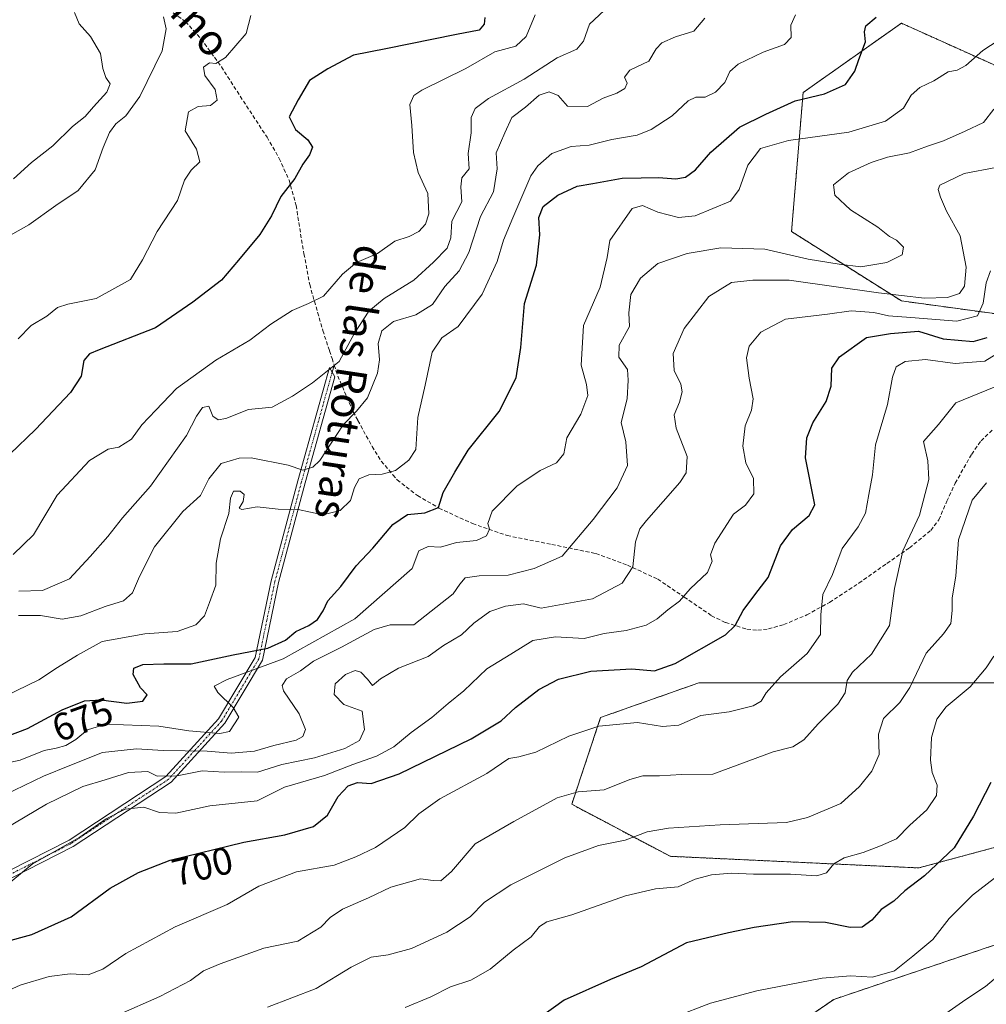
# Model space of a CAD drawing. Units: metres. Extents: x 613964 to 617406, y 4747884 to 4750254.
# Drawn here: x 614763 to 615014, y 4749775 to 4750031 of the extents above; entities that cross this region are included whole.
import ezdxf
from ezdxf.enums import TextEntityAlignment as Align

# ---------------------------------------------------------------- set-up
doc = ezdxf.new("R2010")
doc.units = ezdxf.units.M
doc.header["$MEASUREMENT"] = 0
for name, pattern in [('TRAZO_Y_PUNTO', [1, 0.5, -0.25, 0, -0.25]), ('TRAZOS', [0.75, 0.5, -0.25]), ('TRAZOS2', [0.375, 0.25, -0.125]), ('TRAZOSX2', [1.5, 1, -0.5])]:
    doc.linetypes.add(name, pattern=pattern)
for name, color, linetype, lineweight in [('Arbolado forestal', 92, 'TRAZOS', 0), ('Arbolado forestal CxS', 92, 'Continuous', 0), ('Camino', 19, 'Continuous', 0), ('Camino Cxs', 19, 'Continuous', 0), ('Camino eje', 39, 'TRAZO_Y_PUNTO', 13), ('Curva de nivel maestra', 36, 'Continuous', 30), ('Curva de nivel normal', 36, 'Continuous', 0), ('Rótulo de curva de nivel directora', 19, 'Continuous', 0), ('Senda', 19, 'TRAZOSX2', 0), ('Senda virtual', 19, 'TRAZOS2', 0), ('Texto cartográfico', 19, 'Continuous', 0)]:
    doc.layers.add(name, color=color, linetype=linetype, lineweight=lineweight)
doc.styles.add('Arial', font='txt', dxfattribs={"height": 0.2})

# ---------------------------------------------------------------- blocks, each defined once
blk = doc.blocks.new('*U176')
at = {"layer": 'Curva de nivel normal', "color": 36, "linetype": 'Continuous', "lineweight": 0}
blk.add_polyline3d([(614823.15, 4750032.03, 645), (614822, 4750027.34, 645), (614816.63, 4750021.13, 645), (614814.08, 4750019.6, 645), (614812.46, 4750019.73, 645), (614810.86, 4750018.61, 645), (614811.2, 4750016.47, 645), (614813.91, 4750012.77, 645), (614814.45, 4750010.04, 645), (614812.67, 4750008.63, 645), (614809.5, 4750008.44, 645), (614807, 4750007, 645), (614806.15, 4750002.06, 645), (614809.07, 4749997.3, 645), (614809.94, 4749994.06, 645), (614807.64, 4749991.87, 645), (614805.94, 4749989.32, 645), (614804.15, 4749983.98, 645), (614798.85, 4749975.99, 645), (614795.06, 4749968.58, 645), (614791.95, 4749963.51, 645), (614783.05, 4749958.6, 645), (614775.64, 4749957.12, 645), (614772.98, 4749956.2, 645), (614770.21, 4749953.98, 645), (614766.13, 4749951.56, 645), (614762.76, 4749948.07, 645)], dxfattribs=at)
blk = doc.blocks.new('*U179')
at = {"layer": 'Curva de nivel normal', "color": 36, "linetype": 'Continuous', "lineweight": 0}
blk.add_polyline3d([(614757.32, 4749777.64, 705), (614763.32, 4749780.31, 705), (614770.85, 4749782.6, 705), (614776.28, 4749783.29, 705), (614780.96, 4749783, 705), (614784.74, 4749784.44, 705), (614790.7, 4749788.56, 705), (614803.53, 4749795.46, 705), (614817.01, 4749801.27, 705), (614825.26, 4749806.03, 705), (614835, 4749809.71, 705), (614844.8, 4749811.46, 705), (614850.42, 4749813.62, 705), (614855.51, 4749816.08, 705), (614863.12, 4749821.24, 705), (614866.76, 4749824.81, 705), (614872.21, 4749828.69, 705), (614884.41, 4749835.22, 705), (614890.19, 4749839.18, 705), (614892.78, 4749839.62, 705), (614897.19, 4749840.76, 705), (614905.78, 4749844.99, 705), (614913.53, 4749847.52, 705), (614923.53, 4749848.47, 705), (614930.08, 4749847.5, 705), (614934.27, 4749847.83, 705), (614939.98, 4749850.32, 705), (614947.37, 4749851.23, 705), (614953.57, 4749852.79, 705), (614955.72, 4749854.07, 705), (614956.96, 4749856.24, 705), (614960.73, 4749860.38, 705), (614967.62, 4749866.42, 705), (614971.12, 4749871.3, 705), (614971.19, 4749876.43, 705), (614971.68, 4749881.73, 705), (614974.22, 4749886.96, 705), (614976.73, 4749893.64, 705), (614980.89, 4749899.27, 705), (614982.79, 4749902.8, 705), (614983.6, 4749907.66, 705), (614984.58, 4749912.77, 705), (614985.36, 4749920.58, 705), (614988.52, 4749931.06, 705), (614989.77, 4749938.16, 705), (614990.73, 4749940.79, 705), (614993.1, 4749942.21, 705), (614998.36, 4749942.77, 705), (615006.04, 4749941.73, 705), (615013.76, 4749942.33, 705), (615018.53, 4749945.25, 705)], dxfattribs=at)
blk = doc.blocks.new('*U183')
at = {"layer": 'Curva de nivel normal', "color": 36, "linetype": 'Continuous', "lineweight": 0}
blk.add_polyline3d([(614758.37, 4749805.03, 695), (614766.36, 4749811.76, 695), (614778.8, 4749818.76, 695), (614785.62, 4749823.5, 695), (614790.56, 4749825.98, 695), (614795.41, 4749826.48, 695), (614799.46, 4749825.13, 695), (614803.7, 4749824.97, 695), (614812.54, 4749826.9, 695), (614824.8, 4749828.14, 695), (614831.94, 4749831.73, 695), (614842.33, 4749834.74, 695), (614849.69, 4749837.64, 695), (614855.81, 4749839.74, 695), (614860.29, 4749842.18, 695), (614864.81, 4749845.89, 695), (614870.2, 4749849.77, 695), (614874.43, 4749853.41, 695), (614878.46, 4749856.74, 695), (614884.46, 4749862.46, 695), (614890.64, 4749866.2, 695), (614896.41, 4749869.81, 695), (614902.28, 4749870.7, 695), (614909.72, 4749870.3, 695), (614914.9, 4749871.59, 695), (614920.66, 4749872.37, 695), (614925.83, 4749873.79, 695), (614928.64, 4749875.4, 695), (614931.44, 4749877.75, 695), (614934.5, 4749880.03, 695), (614937.26, 4749883.17, 695), (614941.74, 4749887.48, 695), (614942.98, 4749890.36, 695), (614942.5, 4749891.99, 695), (614943.66, 4749895.04, 695), (614948.53, 4749902.62, 695), (614951.57, 4749904.9, 695), (614953.74, 4749907.9, 695), (614953.65, 4749911.87, 695), (614951.71, 4749915.87, 695), (614950.89, 4749920.2, 695), (614951.53, 4749925.54, 695), (614953.18, 4749929.54, 695), (614953.6, 4749932.54, 695), (614952.52, 4749937.87, 695), (614951.86, 4749943.2, 695), (614952.58, 4749946.2, 695), (614955.59, 4749949.84, 695), (614961.98, 4749953.2, 695), (614972.86, 4749954.53, 695), (614979.06, 4749955.34, 695), (614984.97, 4749954.94, 695), (614988.7, 4749954.09, 695), (614994.52, 4749953.67, 695), (615006.5, 4749952.7, 695), (615011.89, 4749954.04, 695), (615013.28, 4749957.31, 695), (615014.07, 4749962.65, 695), (615015.2, 4749965.78, 695)], dxfattribs=at)
blk = doc.blocks.new('*U191')
at = {"layer": 'Curva de nivel normal', "color": 36, "linetype": 'Continuous', "lineweight": 0}
blk.add_polyline3d([(614762.86, 4749876.24, 665), (614768.53, 4749876.3, 665), (614774.2, 4749875.36, 665), (614779.05, 4749876.16, 665), (614785.31, 4749878.61, 665), (614790.13, 4749880.06, 665), (614792.43, 4749882.2, 665), (614793.98, 4749885.79, 665), (614795.76, 4749889.32, 665), (614798.12, 4749894.06, 665), (614805.53, 4749903.28, 665), (614810.12, 4749907.4, 665), (614812.24, 4749911.76, 665), (614815.47, 4749915.76, 665), (614820.14, 4749917.11, 665), (614823.24, 4749917.16, 665), (614832.84, 4749915.26, 665), (614836.71, 4749913.99, 665), (614839.29, 4749914.79, 665), (614841.07, 4749916.52, 665), (614847.17, 4749925.81, 665), (614850.58, 4749929.28, 665), (614853.44, 4749932.79, 665), (614856.05, 4749939.2, 665), (614856.6, 4749942.68, 665), (614856.23, 4749946.9, 665), (614857.15, 4749950.16, 665), (614860.2, 4749952.58, 665), (614866.02, 4749954.32, 665), (614870.33, 4749957, 665), (614873.58, 4749961.64, 665), (614877.26, 4749965.72, 665), (614879.78, 4749970.46, 665), (614882.76, 4749979.81, 665), (614886.22, 4749986.22, 665), (614887.16, 4749992.18, 665), (614886.9, 4749996.36, 665), (614889.08, 4750001.54, 665), (614890.98, 4750005.54, 665), (614894.51, 4750008.2, 665), (614898.01, 4750011.3, 665), (614900.6, 4750012.25, 665), (614903, 4750011.29, 665), (614905.37, 4750008.49, 665), (614910.58, 4750008.37, 665), (614914.63, 4750010.56, 665), (614918.2, 4750011.83, 665), (614920.3, 4750013.06, 665), (614920.85, 4750014.49, 665), (614920.22, 4750015.98, 665), (614921.58, 4750017.87, 665), (614926.48, 4750020.2, 665), (614928.42, 4750023.35, 665), (614929.88, 4750024.91, 665), (614933.47, 4750026.48, 665), (614938.16, 4750027.97, 665), (614941.02, 4750031.32, 665)], dxfattribs=at)
blk = doc.blocks.new('*U207')
at = {"layer": 'Curva de nivel normal', "color": 36, "linetype": 'Continuous', "lineweight": 0}
blk.add_polyline3d([(614800.47, 4750031.67, 640), (614801.16, 4750028.55, 640), (614800.15, 4750022.82, 640), (614794.33, 4750010.96, 640), (614790.75, 4750006.02, 640), (614788.14, 4750003.88, 640), (614786.47, 4750001.65, 640), (614784.86, 4749997.75, 640), (614782.76, 4749991.97, 640), (614778.32, 4749986.59, 640), (614772.53, 4749982.69, 640), (614765.5, 4749977.64, 640), (614754.99, 4749971.84, 640)], dxfattribs=at)
blk = doc.blocks.new('*U208')
at = {"layer": 'Curva de nivel normal', "color": 36, "linetype": 'Continuous', "lineweight": 0}
blk.add_polyline3d([(614788.53, 4749772.56, 710), (614799.53, 4749777.34, 710), (614807.53, 4749781.49, 710), (614810.86, 4749784.04, 710), (614815.17, 4749785.89, 710), (614826.53, 4749789.94, 710), (614835.36, 4749791.73, 710), (614841.38, 4749795.38, 710), (614843.8, 4749797.86, 710), (614846.94, 4749800.06, 710), (614853.75, 4749802.95, 710), (614859.53, 4749805.72, 710), (614867.2, 4749807.96, 710), (614870.53, 4749807.52, 710), (614872.53, 4749807.37, 710), (614875.25, 4749809.86, 710), (614881.45, 4749817.02, 710), (614891.42, 4749822.76, 710), (614902.71, 4749828.94, 710), (614908.14, 4749830.54, 710), (614914.91, 4749830.99, 710), (614921.59, 4749833.72, 710), (614924.96, 4749834.65, 710), (614929.24, 4749834.66, 710), (614934.98, 4749834.99, 710), (614943.16, 4749835.09, 710), (614958.76, 4749840.91, 710), (614963.86, 4749842.19, 710), (614966.76, 4749843.98, 710), (614970.44, 4749848.14, 710), (614975.62, 4749853.23, 710), (614977.52, 4749856.21, 710), (614977.97, 4749859.38, 710), (614979.4, 4749861.58, 710), (614984.3, 4749866.27, 710), (614988.97, 4749873.68, 710), (614990.28, 4749883.28, 710), (614992.5, 4749893.06, 710), (614996.77, 4749902.3, 710), (614999.23, 4749911.62, 710), (614998.96, 4749916.39, 710), (614997.79, 4749921.46, 710), (615001.72, 4749925.89, 710), (615006.19, 4749931.44, 710), (615016.21, 4749935.57, 710)], dxfattribs=at)
blk = doc.blocks.new('*U213')
at = {"layer": 'Curva de nivel normal', "color": 36, "linetype": 'Continuous', "lineweight": 0}
blk.add_polyline3d([(614759.28, 4749829.74, 685), (614769.36, 4749834.54, 685), (614776.17, 4749837.33, 685), (614784.69, 4749840.68, 685), (614793.52, 4749841.64, 685), (614800.42, 4749841.21, 685), (614811.83, 4749841.03, 685), (614818.05, 4749840.55, 685), (614824.08, 4749841.09, 685), (614829.18, 4749842.52, 685), (614834.92, 4749843.91, 685), (614836.64, 4749844.85, 685), (614837.34, 4749846.66, 685), (614835.74, 4749850.75, 685), (614831.64, 4749856.74, 685), (614831.29, 4749858.11, 685), (614832.47, 4749859.83, 685), (614836.04, 4749861.93, 685), (614839.47, 4749864.39, 685), (614846.71, 4749868.04, 685), (614855.21, 4749872.63, 685), (614859.37, 4749873.83, 685), (614865.46, 4749873.87, 685), (614875.67, 4749881.86, 685), (614877.41, 4749884.44, 685), (614878.81, 4749886.02, 685), (614882.42, 4749886.54, 685), (614890, 4749886.74, 685), (614896.73, 4749888.51, 685), (614903.97, 4749891.68, 685), (614912.02, 4749901.2, 685), (614918.32, 4749909.38, 685), (614921.01, 4749915.24, 685), (614920.51, 4749921.38, 685), (614919.35, 4749926.37, 685), (614920.91, 4749932.52, 685), (614921.18, 4749937.37, 685), (614921.01, 4749940.14, 685), (614918.73, 4749943.3, 685), (614918.77, 4749946.47, 685), (614921.49, 4749951.25, 685), (614921.36, 4749954.88, 685), (614921.86, 4749959.62, 685), (614924.36, 4749963.87, 685), (614928.84, 4749967.64, 685), (614936.46, 4749970.28, 685), (614945.24, 4749971.68, 685), (614956.62, 4749971.36, 685), (614967.88, 4749968.79, 685), (614975.94, 4749967.5, 685), (614981.56, 4749966.79, 685), (614988.28, 4749967.94, 685), (614992.31, 4749969.87, 685), (614992.63, 4749971.89, 685), (614990.78, 4749973.7, 685), (614988.96, 4749974.63, 685), (614985.93, 4749977.04, 685), (614978.83, 4749981.61, 685), (614974.81, 4749985.4, 685), (614974.5, 4749988.06, 685), (614978.33, 4749991.14, 685), (614984.21, 4749993.88, 685), (614988.52, 4749995.24, 685), (614994.18, 4749996.36, 685), (614998.87, 4749998.12, 685), (615003.01, 4749999.47, 685), (615008.67, 4750001.99, 685), (615013.44, 4750004.22, 685), (615016.09, 4750007.68, 685)], dxfattribs=at)
blk = doc.blocks.new('*U223')
at = {"layer": 'Curva de nivel normal', "color": 36, "linetype": 'Continuous', "lineweight": 0}
blk.add_polyline3d([(615021.99, 4749812.5, 730), (615010.52, 4749803.67, 730), (615004.48, 4749797.64, 730), (615000.24, 4749792.2, 730), (614995.07, 4749787.82, 730), (614990.26, 4749784, 730), (614984.58, 4749782.38, 730), (614978.88, 4749782.75, 730), (614971.53, 4749782.14, 730), (614954.53, 4749778.89, 730), (614942.53, 4749775.64, 730), (614933.11, 4749772, 730)], dxfattribs=at)
blk = doc.blocks.new('*U225')
at = {"layer": 'Curva de nivel normal', "color": 36, "linetype": 'Continuous', "lineweight": 0}
blk.add_polyline3d([(614757.89, 4749837.57, 680), (614763.3, 4749838.68, 680), (614769.53, 4749841.2, 680), (614772.62, 4749841.85, 680), (614775.11, 4749842.56, 680), (614777.76, 4749844.12, 680), (614780.73, 4749846.58, 680), (614785.53, 4749848.07, 680), (614799.28, 4749847.56, 680), (614807.1, 4749846.38, 680), (614815.11, 4749845.68, 680), (614817.62, 4749846.16, 680), (614820.02, 4749849.88, 680), (614818.58, 4749852.39, 680), (614814.56, 4749856.29, 680), (614813.65, 4749857.93, 680), (614817.01, 4749859.68, 680), (614831.53, 4749865.02, 680), (614850.2, 4749875.37, 680), (614865.02, 4749888.44, 680), (614866.83, 4749893.05, 680), (614869.18, 4749894.21, 680), (614872.38, 4749894.05, 680), (614876.58, 4749895.21, 680), (614881.8, 4749895.77, 680), (614884.35, 4749896.96, 680), (614885.15, 4749898.65, 680), (614884.67, 4749900.12, 680), (614885.86, 4749903.4, 680), (614892.2, 4749909.87, 680), (614898.27, 4749913.93, 680), (614902.53, 4749915.94, 680), (614904.41, 4749918.2, 680), (614905.18, 4749922.36, 680), (614908.85, 4749928.5, 680), (614910.65, 4749933.36, 680), (614910.32, 4749936.21, 680), (614908.9, 4749941.23, 680), (614909.55, 4749951.54, 680), (614913.87, 4749961.54, 680), (614915.73, 4749969.2, 680), (614916.36, 4749973.64, 680), (614922.2, 4749981.96, 680), (614924.86, 4749982.66, 680), (614928.86, 4749981, 680), (614934.2, 4749979.59, 680), (614938.52, 4749980.04, 680), (614947.73, 4749983.85, 680), (614949.96, 4749986.86, 680), (614952.2, 4749993.2, 680), (614955.47, 4749997.48, 680), (614962.75, 4749999.6, 680), (614978.48, 4750001.71, 680), (614987.98, 4750004.58, 680), (614992.64, 4750007.94, 680), (614994.64, 4750011.3, 680), (614996.86, 4750013.31, 680), (615000.53, 4750015.04, 680), (615004.2, 4750017.44, 680), (615006.53, 4750017.81, 680), (615008.86, 4750019.08, 680), (615013.2, 4750022.96, 680), (615019.43, 4750026.98, 680)], dxfattribs=at)
blk = doc.blocks.new('*U226')
at = {"layer": 'Curva de nivel normal', "color": 36, "linetype": 'Continuous', "lineweight": 0}
blk.add_polyline3d([(615016.1, 4749865.74, 720), (615014.11, 4749862.66, 720), (615009.96, 4749857.74, 720), (615003.69, 4749852.54, 720), (615001.26, 4749849.39, 720), (614999.93, 4749844.63, 720), (614999.62, 4749838.73, 720), (615000.09, 4749835.54, 720), (615001.38, 4749832.2, 720), (615001.2, 4749829.54, 720), (614998.66, 4749825.87, 720), (614994.26, 4749821.87, 720), (614990.78, 4749818.33, 720), (614986.62, 4749816.51, 720), (614982.2, 4749814.77, 720), (614977.2, 4749813.4, 720), (614974.53, 4749811.83, 720), (614972.63, 4749809.5, 720), (614970.17, 4749808.72, 720), (614963.28, 4749809.12, 720), (614953.73, 4749809.09, 720), (614948, 4749809.38, 720), (614942.82, 4749808.98, 720), (614938.53, 4749807.8, 720), (614934.14, 4749805.86, 720), (614928.28, 4749805.31, 720), (614920.42, 4749803.5, 720), (614906.49, 4749798.6, 720), (614900.03, 4749796.78, 720), (614898.08, 4749795.52, 720), (614895.97, 4749792.83, 720), (614891.3, 4749789.36, 720), (614885.32, 4749784.46, 720), (614880.31, 4749781.59, 720), (614875.03, 4749779.86, 720), (614869.9, 4749777.3, 720), (614863.2, 4749774.55, 720)], dxfattribs=at)
blk = doc.blocks.new('*U230')
at = {"layer": 'Curva de nivel normal', "color": 36, "linetype": 'Continuous', "lineweight": 0}
blk.add_polyline3d([(614762.92, 4749882.57, 660), (614769.08, 4749882.8, 660), (614776.06, 4749885.8, 660), (614781.42, 4749891.62, 660), (614786, 4749896.77, 660), (614789.86, 4749901.66, 660), (614797.08, 4749909.84, 660), (614806.49, 4749922.96, 660), (614809.04, 4749927.98, 660), (614810.62, 4749930.24, 660), (614812.27, 4749930.61, 660), (614813.29, 4749927.98, 660), (614814.7, 4749927.05, 660), (614816.68, 4749927.38, 660), (614822.53, 4749929.72, 660), (614828.69, 4749930.39, 660), (614833.96, 4749933.24, 660), (614839.22, 4749936.68, 660), (614846.11, 4749942.24, 660), (614850.12, 4749949.54, 660), (614853.77, 4749955.24, 660), (614857.78, 4749958.6, 660), (614865.53, 4749963.32, 660), (614870.57, 4749968.03, 660), (614874.17, 4749971.6, 660), (614875.12, 4749974.31, 660), (614875.4, 4749978.64, 660), (614877.93, 4749983.64, 660), (614877.7, 4749987.54, 660), (614877.98, 4749989.87, 660), (614879.84, 4749992.2, 660), (614879.62, 4749996.2, 660), (614880.36, 4750001.54, 660), (614880.4, 4750005.54, 660), (614881.38, 4750007.87, 660), (614884.89, 4750010.45, 660), (614894.14, 4750015.53, 660), (614902.7, 4750021.02, 660), (614907.81, 4750023.29, 660), (614909.52, 4750025.4, 660), (614911.12, 4750029.73, 660), (614914.9, 4750033.35, 660)], dxfattribs=at)
blk = doc.blocks.new('*U231')
at = {"layer": 'Curva de nivel normal', "color": 36, "linetype": 'Continuous', "lineweight": 0}
blk.add_polyline3d([(615014.22, 4749910.68, 715), (615010.46, 4749906.23, 715), (615006.95, 4749895.95, 715), (615006.24, 4749886.58, 715), (615005.23, 4749880.76, 715), (615005.28, 4749877.59, 715), (615004.91, 4749874.2, 715), (615003.01, 4749871.54, 715), (614998.5, 4749866.54, 715), (614994.28, 4749857.6, 715), (614991.72, 4749853.68, 715), (614987.42, 4749849.54, 715), (614986.14, 4749845.44, 715), (614986.31, 4749840.2, 715), (614984.37, 4749835.87, 715), (614981.17, 4749831.87, 715), (614976.38, 4749827.44, 715), (614967.75, 4749823.85, 715), (614962.23, 4749822.56, 715), (614945.05, 4749821.91, 715), (614931.6, 4749821.11, 715), (614926.05, 4749820.08, 715), (614920.35, 4749817.96, 715), (614913.48, 4749816.54, 715), (614904.68, 4749813.36, 715), (614890.69, 4749806.39, 715), (614883.83, 4749801.84, 715), (614880.1, 4749798.08, 715), (614874.05, 4749794.09, 715), (614864.86, 4749789.87, 715), (614858.87, 4749788.23, 715), (614854.4, 4749787.57, 715), (614849.18, 4749785.03, 715), (614840.11, 4749779.46, 715), (614827.53, 4749774.65, 715)], dxfattribs=at)
blk = doc.blocks.new('*U242')
at = {"layer": 'Curva de nivel normal', "color": 36, "linetype": 'Continuous', "lineweight": 0}
blk.add_polyline3d([(615016.57, 4749992.6, 690), (615008.37, 4749991.05, 690), (615002.11, 4749987.98, 690), (615001.63, 4749986.88, 690), (615002.28, 4749984.83, 690), (615003.82, 4749981.27, 690), (615007.38, 4749974.84, 690), (615008.92, 4749966.66, 690), (615008.48, 4749961.73, 690), (615007.16, 4749959.88, 690), (615004.02, 4749958.84, 690), (614998.1, 4749958.69, 690), (614986.12, 4749959.99, 690), (614962.96, 4749963.29, 690), (614953.53, 4749963.28, 690), (614947.95, 4749962.69, 690), (614942.13, 4749959.07, 690), (614935.67, 4749950.78, 690), (614932.8, 4749944.25, 690), (614933.06, 4749939.87, 690), (614934.78, 4749936.32, 690), (614935.13, 4749934.34, 690), (614934.44, 4749931.69, 690), (614933.08, 4749928.39, 690), (614933.57, 4749924.91, 690), (614936.46, 4749917.52, 690), (614936.19, 4749913.3, 690), (614934.58, 4749910.79, 690), (614925.89, 4749900.95, 690), (614924.19, 4749898.74, 690), (614923.04, 4749895.38, 690), (614922.39, 4749888.94, 690), (614919.56, 4749884.71, 690), (614911.86, 4749880.64, 690), (614898.53, 4749878.22, 690), (614893.94, 4749879.31, 690), (614889.32, 4749878.66, 690), (614885.26, 4749877.3, 690), (614881.03, 4749874.26, 690), (614877.86, 4749871.28, 690), (614873.2, 4749868.46, 690), (614869.2, 4749865.64, 690), (614861.52, 4749862.61, 690), (614856.8, 4749859.87, 690), (614854.72, 4749858.12, 690), (614853.5, 4749859.76, 690), (614851.73, 4749861.59, 690), (614850.26, 4749861.98, 690), (614847.79, 4749860.95, 690), (614845.08, 4749858.5, 690), (614844.79, 4749855.77, 690), (614847.3, 4749853.18, 690), (614852.05, 4749851.48, 690), (614852.68, 4749846.66, 690), (614851.42, 4749843.86, 690), (614847.6, 4749841.72, 690), (614839.72, 4749839.36, 690), (614831.22, 4749837.58, 690), (614824.92, 4749835.58, 690), (614820.62, 4749835.69, 690), (614816.22, 4749835.58, 690), (614810.53, 4749835.97, 690), (614804.04, 4749834.68, 690), (614798.81, 4749834.56, 690), (614796.45, 4749835.79, 690), (614791.43, 4749835.51, 690), (614785.36, 4749833.59, 690), (614779.53, 4749831.92, 690), (614770.15, 4749827.29, 690), (614759, 4749820.69, 690)], dxfattribs=at)
blk = doc.blocks.new('*U243')
at = {"layer": 'Curva de nivel normal', "color": 36, "linetype": 'Continuous', "lineweight": 0}
blk.add_polyline3d([(614759.35, 4749855.3, 670), (614768.14, 4749859.57, 670), (614772.99, 4749862.78, 670), (614778.17, 4749866.01, 670), (614784.55, 4749869.55, 670), (614795.63, 4749871.55, 670), (614804, 4749872.09, 670), (614808.87, 4749873.84, 670), (614811.17, 4749876.15, 670), (614812.47, 4749879.65, 670), (614814.12, 4749884.15, 670), (614814.14, 4749889.87, 670), (614815.26, 4749896.14, 670), (614817.5, 4749902.78, 670), (614817.86, 4749906.7, 670), (614818.71, 4749908.56, 670), (614820.39, 4749908.59, 670), (614821.44, 4749907.67, 670), (614821.21, 4749905.87, 670), (614820.15, 4749904.14, 670), (614820.81, 4749903.78, 670), (614824.8, 4749904.45, 670), (614830.28, 4749903.9, 670), (614835.48, 4749903.77, 670), (614841.84, 4749902.43, 670), (614846.33, 4749903.53, 670), (614849.07, 4749906.12, 670), (614850.07, 4749909.54, 670), (614851.26, 4749911.72, 670), (614853.84, 4749912.77, 670), (614857.28, 4749912.95, 670), (614860.69, 4749913.92, 670), (614864.21, 4749916.56, 670), (614866.04, 4749919.38, 670), (614866.54, 4749927.66, 670), (614868.43, 4749936.04, 670), (614870.22, 4749944.65, 670), (614872.75, 4749948.34, 670), (614877.01, 4749951.32, 670), (614883.24, 4749959.7, 670), (614887.09, 4749968.2, 670), (614888.74, 4749973.72, 670), (614891.16, 4749979.54, 670), (614895.87, 4749990.36, 670), (614897.69, 4749993.04, 670), (614901.34, 4749996.21, 670), (614906.38, 4749997.99, 670), (614910.98, 4749998.4, 670), (614916.89, 4749999.82, 670), (614923.48, 4750001, 670), (614927.08, 4750002.4, 670), (614932.56, 4750005.98, 670), (614936.72, 4750009.84, 670), (614938.74, 4750010.84, 670), (614941.16, 4750010.8, 670), (614943.85, 4750012.09, 670), (614946.24, 4750014.66, 670), (614947.5, 4750017.49, 670), (614949.69, 4750019.4, 670), (614956.2, 4750022.54, 670), (614961.73, 4750024.48, 670), (614963.45, 4750026.31, 670), (614963.36, 4750029.54, 670), (614964.57, 4750032.2, 670)], dxfattribs=at)
blk = doc.blocks.new('*U247')
at = {"layer": 'Curva de nivel normal', "color": 36, "linetype": 'Continuous', "lineweight": 0}
blk.add_polyline3d([(614761.5, 4749892.11, 655), (614766.76, 4749897.2, 655), (614772.88, 4749907.54, 655), (614781.32, 4749916.54, 655), (614786.16, 4749919.48, 655), (614788.86, 4749919.94, 655), (614792.2, 4749922.04, 655), (614794.86, 4749925.73, 655), (614798.53, 4749929.54, 655), (614803.86, 4749935.21, 655), (614814.07, 4749942.52, 655), (614822.95, 4749947.74, 655), (614828.34, 4749951.87, 655), (614833.86, 4749955.48, 655), (614838.1, 4749957.3, 655), (614842.07, 4749959.14, 655), (614846.97, 4749964.87, 655), (614850.62, 4749967.87, 655), (614856.09, 4749970.23, 655), (614860.53, 4749973.46, 655), (614864.26, 4749974.65, 655), (614866.82, 4749975.97, 655), (614868.53, 4749977.87, 655), (614869.39, 4749980.54, 655), (614869.14, 4749985.81, 655), (614866.62, 4749991.29, 655), (614865.38, 4749996.48, 655), (614864.93, 4750003.46, 655), (614864.43, 4750008.92, 655), (614865.51, 4750011.26, 655), (614867.53, 4750012.6, 655), (614878.96, 4750018.3, 655), (614886.56, 4750022.56, 655), (614891.99, 4750024.09, 655), (614894.7, 4750026.54, 655), (614896.98, 4750032.2, 655)], dxfattribs=at)
blk = doc.blocks.new('*U250')
at = {"layer": 'Curva de nivel normal', "color": 36, "linetype": 'Continuous', "lineweight": 0}
blk.add_polyline3d([(614761.52, 4749989.64, 635), (614766.24, 4749993.87, 635), (614771.77, 4749998.2, 635), (614776.84, 4750003.19, 635), (614780.16, 4750005.8, 635), (614782.28, 4750008.32, 635), (614785.79, 4750012.15, 635), (614786.61, 4750014.29, 635), (614785.5, 4750015.94, 635), (614784.78, 4750018.23, 635), (614784.15, 4750022.14, 635), (614781.5, 4750026.57, 635), (614778.63, 4750029.88, 635), (614777.4, 4750032.81, 635)], dxfattribs=at)
blk = doc.blocks.new('*U252')
at = {"layer": 'Curva de nivel normal', "color": 36, "linetype": 'Continuous', "lineweight": 0}
blk.add_polyline3d([(615017.9, 4749783.37, 735), (615013.93, 4749779.94, 735), (615008.8, 4749776.58, 735), (615003.64, 4749772.95, 735)], dxfattribs=at)
blk = doc.blocks.new('*U256')
at = {"layer": 'Curva de nivel maestra', "color": 36, "linetype": 'Continuous', "lineweight": 30}
blk.add_polyline3d([(615015.35, 4749832.92, 725), (615010.81, 4749824.17, 725), (615005.82, 4749815.97, 725), (614998.1, 4749808.69, 725), (614992.98, 4749804.82, 725), (614990.16, 4749802.08, 725), (614986.85, 4749799.92, 725), (614984.4, 4749797.16, 725), (614981.88, 4749795.39, 725), (614978.82, 4749795.32, 725), (614972.38, 4749796.55, 725), (614963.86, 4749796.73, 725), (614953.86, 4749795.3, 725), (614947.2, 4749793.93, 725), (614936.27, 4749791.3, 725), (614924.49, 4749785.1, 725), (614916.6, 4749781.75, 725), (614904.53, 4749776.43, 725), (614898.4, 4749771.98, 725)], dxfattribs=at)
blk = doc.blocks.new('*U260')
at = {"layer": 'Curva de nivel maestra', "color": 36, "linetype": 'Continuous', "lineweight": 30}
blk.add_polyline3d([(614756.21, 4749843.54, 675), (614765.2, 4749846.94, 675), (614774.2, 4749851.79, 675), (614780, 4749854.16, 675), (614784.26, 4749854.38, 675), (614791.01, 4749853.5, 675), (614795.17, 4749854.08, 675), (614796.24, 4749855.7, 675), (614794.52, 4749857.48, 675), (614792.63, 4749860.92, 675), (614792.78, 4749862.59, 675), (614795.11, 4749863.57, 675), (614800.56, 4749863.75, 675), (614807.65, 4749863.71, 675), (614818.6, 4749866.08, 675), (614827.62, 4749867.79, 675), (614832.14, 4749869.84, 675), (614834.85, 4749872.11, 675), (614838.2, 4749873.67, 675), (614840.47, 4749875.27, 675), (614841.95, 4749877.52, 675), (614843.14, 4749880.12, 675), (614846.53, 4749883.81, 675), (614850.53, 4749889.21, 675), (614854.86, 4749893.73, 675), (614860.02, 4749899.9, 675), (614863.84, 4749902.49, 675), (614868.37, 4749902.92, 675), (614871.89, 4749904.34, 675), (614873.12, 4749908.2, 675), (614876.1, 4749913.51, 675), (614879.61, 4749919.2, 675), (614887.61, 4749929.27, 675), (614892.04, 4749937.93, 675), (614893.25, 4749945.83, 675), (614894.23, 4749957.26, 675), (614897.34, 4749967.19, 675), (614898.24, 4749975.05, 675), (614897.95, 4749979.59, 675), (614899.06, 4749982.44, 675), (614902.86, 4749985.42, 675), (614907.9, 4749987.69, 675), (614912, 4749988.43, 675), (614919.55, 4749989.76, 675), (614924.52, 4749989.91, 675), (614928.98, 4749989.99, 675), (614933.5, 4749989.61, 675), (614936.04, 4749990.06, 675), (614938.6, 4749991.95, 675), (614942.58, 4749996.52, 675), (614950.04, 4750003.06, 675), (614956.86, 4750006.42, 675), (614964.53, 4750009.9, 675), (614972.12, 4750011.72, 675), (614977.54, 4750014.14, 675), (614980.03, 4750017.56, 675), (614981.05, 4750020.61, 675), (614982.73, 4750025.22, 675), (614982.49, 4750027.76, 675), (614982.82, 4750029.36, 675), (614985.53, 4750031.56, 675)], dxfattribs=at)
blk = doc.blocks.new('*U266')
at = {"layer": 'Curva de nivel maestra', "color": 36, "linetype": 'Continuous', "lineweight": 30}
blk.add_polyline3d([(614759.06, 4749791.52, 700), (614766.33, 4749793.49, 700), (614776.5, 4749798.02, 700), (614786.62, 4749805.47, 700), (614793.97, 4749809.54, 700), (614802.2, 4749812.79, 700), (614821.39, 4749817.46, 700), (614831.96, 4749819.34, 700), (614839.48, 4749821.51, 700), (614843.11, 4749824.48, 700), (614845.86, 4749829.28, 700), (614848.42, 4749832.06, 700), (614850.86, 4749832.94, 700), (614854.43, 4749832.69, 700), (614861.69, 4749835.21, 700), (614880.39, 4749844.29, 700), (614888.2, 4749848.96, 700), (614891.93, 4749852.36, 700), (614897.93, 4749857.06, 700), (614903.09, 4749859.74, 700), (614911.46, 4749861.8, 700), (614922.08, 4749862.39, 700), (614927.99, 4749861.95, 700), (614933.32, 4749863.82, 700), (614946.38, 4749871.28, 700), (614948.89, 4749873.68, 700), (614950.99, 4749877.54, 700), (614954.02, 4749881.68, 700), (614957.47, 4749886.13, 700), (614960.74, 4749894.36, 700), (614963.84, 4749898.57, 700), (614968.11, 4749902.23, 700), (614969.65, 4749904.99, 700), (614967.17, 4749917.18, 700), (614967.51, 4749922.4, 700), (614969.12, 4749926.3, 700), (614972.56, 4749931.86, 700), (614973.83, 4749935.84, 700), (614974.05, 4749940.48, 700), (614975.98, 4749943.46, 700), (614983.04, 4749948.48, 700), (614989.24, 4749949.49, 700), (614996.53, 4749950.06, 700), (615002.93, 4749948.09, 700), (615010.71, 4749947.43, 700), (615014.37, 4749948.41, 700)], dxfattribs=at)

msp = doc.modelspace()

# ---------------------------------------------------------------- linework, layer by layer
at = {"layer": 'Arbolado forestal', "color": 92, "linetype": 'TRAZOS', "lineweight": 0}
for points in [[(615025.14, 4749953.42, 704.35), (614992.1, 4749957.93, 691.38), (614963.56, 4749975.95, 682.35), (614966.57, 4750012, 674.62), (614992.1, 4750030.02, 675.73), (615022.14, 4750016.5, 684.96)], [(615025.14, 4749953.42, 704.35), (614992.1, 4749957.93, 691.38), (614963.56, 4749975.95, 682.35), (614966.57, 4750012, 674.62), (614992.1, 4750030.02, 675.73), (615022.14, 4750016.5, 684.96)], [(615052.17, 4749825.77, 736.61), (614996.6, 4749810.75, 723.8), (614932.02, 4749813.76, 717.44), (614906.49, 4749827.27, 710.92), (614914, 4749849.8, 704.4), (614939.53, 4749858.81, 702.32), (614971.07, 4749858.81, 707.7), (615013.12, 4749858.81, 720.62), (615044.66, 4749858.81, 733.53)], [(615052.17, 4749825.77, 736.61), (614996.6, 4749810.75, 723.8), (614932.02, 4749813.76, 717.44), (614906.49, 4749827.27, 710.92), (614914, 4749849.8, 704.4), (614939.53, 4749858.81, 702.32), (614971.07, 4749858.81, 707.7), (615013.12, 4749858.81, 720.62), (615044.66, 4749858.81, 733.53)], [(614488.5, 4749741.49, 686.92), (614481.5, 4749769.98, 676.66), (614495.19, 4749789.87, 672.22), (614546.49, 4749795.28, 678.74), (614575.15, 4749793.16, 686.33), (614594.32, 4749791.74, 690.63), (614625.77, 4749780.34, 698.32), (614629.38, 4749779.04, 699.26), (614632.27, 4749777.99, 699.96), (614637.68, 4749776.03, 700.86), (614697.15, 4749748.29, 711.73), (614755.72, 4749739.6, 718.23), (614856.13, 4749736.58, 729.62), (614893.64, 4749732.71, 735.16), (614930.61, 4749746.57, 736.31), (614974.51, 4749776.61, 731.6), (615056.54, 4749804.34, 741.33), (615125.86, 4749815.89, 766.04), (615217.25, 4749837.03, 778.49), (615350.4, 4749822.71, 814.49), (615355.46, 4749821.79, 815.55), (615357.03, 4749821.51, 815.86), (615358.6, 4749821.22, 816.31), (615372.61, 4749818.67, 820.46)]]:
    msp.add_polyline3d(points, dxfattribs=at)
at = {"layer": 'Arbolado forestal CxS', "color": 92, "linetype": 'Continuous', "lineweight": 0}
for points in [[(615025.14, 4749953.42, 704.35), (614992.1, 4749957.93, 691.38), (614963.56, 4749975.95, 682.35), (614966.57, 4750012, 674.62), (614992.1, 4750030.02, 675.73), (615022.14, 4750016.5, 684.96)], [(615022.14, 4750016.5, 684.96), (614992.1, 4750030.02, 675.73), (614966.57, 4750012, 674.62), (614963.56, 4749975.95, 682.35), (614992.1, 4749957.93, 691.38), (615025.14, 4749953.42, 704.35)], [(615052.17, 4749825.77, 736.61), (614996.6, 4749810.75, 723.8), (614932.02, 4749813.76, 717.44), (614906.49, 4749827.27, 710.92), (614914, 4749849.8, 704.4), (614939.53, 4749858.81, 702.32), (614971.07, 4749858.81, 707.7), (615013.12, 4749858.81, 720.63), (615044.66, 4749858.81, 733.53)], [(615044.66, 4749858.81, 733.53), (615013.12, 4749858.81, 720.63), (614971.07, 4749858.81, 707.7), (614939.53, 4749858.81, 702.32), (614914, 4749849.8, 704.4), (614906.49, 4749827.27, 710.92), (614932.02, 4749813.76, 717.44), (614996.6, 4749810.75, 723.8), (615052.17, 4749825.77, 736.61)], [(614930.61, 4749746.57, 736.31), (614974.51, 4749776.61, 731.6), (615056.54, 4749804.34, 741.33)], [(615056.54, 4749804.34, 741.33), (614974.51, 4749776.61, 731.6), (614930.61, 4749746.57, 736.31)]]:
    msp.add_polyline3d(points, dxfattribs=at)
at = {"layer": 'Camino', "color": 19, "linetype": 'Continuous', "lineweight": 0}
msp.add_polyline3d([(614740.02, 4749799.69, 696.64), (614776, 4749817.93, 694.85), (614801.13, 4749834.48, 689.34), (614814.74, 4749849.42, 678.64), (614824.3, 4749865.33, 676.09), (614828.43, 4749885.28, 671.45), (614835.35, 4749911.2, 666.64), (614843.58, 4749940.61, 659.6), (614844.98, 4749938.19, 660.58), (614837.28, 4749910.69, 666.78), (614830.38, 4749884.84, 671.61), (614826.19, 4749864.64, 677.13), (614816.38, 4749848.3, 679.11), (614802.48, 4749833.03, 690.31), (614777.03, 4749816.27, 695.56), (614740.83, 4749797.91, 697.25)], dxfattribs=at)
at = {"layer": 'Camino Cxs', "color": 19, "linetype": 'Continuous', "lineweight": 0}
msp.add_polyline3d([(614740.02, 4749799.69, 696.64), (614776, 4749817.93, 694.85), (614801.13, 4749834.48, 689.34), (614814.74, 4749849.42, 678.64), (614824.3, 4749865.33, 676.09), (614828.43, 4749885.28, 671.45), (614835.35, 4749911.2, 666.64), (614843.58, 4749940.61, 659.6), (614844.98, 4749938.19, 660.58), (614837.28, 4749910.69, 666.78), (614830.38, 4749884.84, 671.61), (614826.19, 4749864.64, 677.13), (614816.38, 4749848.3, 679.11), (614802.48, 4749833.03, 690.31), (614777.03, 4749816.27, 695.56), (614740.83, 4749797.91, 697.25)], dxfattribs=at)
at = {"layer": 'Camino eje', "color": 39, "linetype": 'TRAZO_Y_PUNTO', "lineweight": 13}
msp.add_polyline3d([(614844.28, 4749939.4, 660.07), (614836.32, 4749910.95, 666.7), (614829.41, 4749885.06, 671.53), (614827.34, 4749875.09, 672.06), (614825.25, 4749864.99, 676.59), (614820.34, 4749856.82, 681.36), (614815.56, 4749848.86, 678.82), (614808.61, 4749841.23, 684.38), (614801.81, 4749833.76, 689.75), (614776.52, 4749817.1, 695.22), (614758.42, 4749807.92, 694.13)], dxfattribs=at)
at = {"layer": 'Curva de nivel maestra', "color": 36, "linetype": 'Continuous', "lineweight": 30}
msp.add_polyline3d([(614883.96, 4750031.52, 650), (614883.73, 4750029.77, 650), (614882.44, 4750028.19, 650), (614876.53, 4750027.12, 650), (614858.2, 4750023.35, 650), (614849.86, 4750021.73, 650), (614843.12, 4750018.21, 650), (614838.42, 4750015.18, 650), (614835.47, 4750010.14, 650), (614833.13, 4750005.7, 650), (614834.8, 4750002.41, 650), (614838.01, 4749999.76, 650), (614839.14, 4749997.82, 650), (614838.43, 4749995.83, 650), (614836.64, 4749993.39, 650), (614834.57, 4749989.72, 650), (614830.96, 4749985.04, 650), (614828.5, 4749979.98, 650), (614825.52, 4749975.18, 650), (614819.95, 4749968.48, 650), (614815.54, 4749963.31, 650), (614808.1, 4749957.64, 650), (614798.42, 4749950.93, 650), (614783.75, 4749945.27, 650), (614781.25, 4749944.23, 650), (614779.84, 4749942.5, 650), (614779.09, 4749938.42, 650), (614776.32, 4749934.12, 650), (614767.27, 4749924.53, 650), (614760.63, 4749918.12, 650)], dxfattribs=at)
at = {"layer": 'Senda', "color": 19, "linetype": 'TRAZOSX2', "lineweight": 0}
for points in [[(614803.04, 4750032.71, 640.53), (614806.2, 4750030.41, 641.65), (614810.26, 4750025.95, 642.94), (614813.72, 4750021.17, 644.6), (614815.52, 4750018.68, 645.19), (614820.41, 4750011.08, 646.93), (614827.38, 4750000.41, 648.55), (614830.54, 4749994.94, 648.93), (614833.08, 4749989.32, 649.64), (614834.94, 4749982.7, 650.69), (614836.57, 4749972.33, 652.77), (614836.97, 4749970.16, 652.92), (614838.45, 4749962.19, 654.07), (614841.86, 4749950.25, 657.07), (614843.59, 4749945.01, 658.46), (614844.25, 4749942.99, 658.97), (614844.81, 4749941.29, 659.56)], [(614844.81, 4749941.29, 659.56), (614845.75, 4749938.44, 660.62), (614849.76, 4749929.15, 664.62), (614850.99, 4749926.88, 665.36), (614854.65, 4749920.14, 667.69), (614857.04, 4749916.35, 668.78), (614860.05, 4749912.81, 670.21), (614861.16, 4749911.5, 670.78), (614866.42, 4749907.4, 672.85), (614872.02, 4749904.15, 674.69), (614880.74, 4749900.12, 678.31), (614889.72, 4749897.03, 681), (614901.29, 4749894.73, 683.5), (614912.76, 4749892.36, 687.06), (614920.95, 4749889.36, 689.28), (614928.82, 4749885.71, 692.43), (614935.69, 4749881.07, 694.94), (614942.77, 4749876.23, 698.01), (614946.44, 4749874.46, 699.06), (614951.98, 4749872.71, 700.57), (614954.77, 4749872.46, 701.11), (614957.56, 4749872.78, 701.6), (614961.53, 4749873.91, 702.28), (614967.54, 4749876.43, 703.85), (614973.43, 4749879.69, 705.5), (614981.06, 4749884.69, 707.23), (614988.34, 4749889.8, 709.17), (614994.18, 4749893.84, 710.33), (614999.73, 4749898.38, 711.52), (615001.81, 4749901.12, 712.04), (615003.89, 4749905.92, 711.89), (615006.07, 4749910.66, 712.19), (615010.34, 4749918.15, 712.95), (615012.77, 4749921.64, 713.54), (615015.8, 4749924.55, 713.92)]]:
    msp.add_polyline3d(points, dxfattribs=at)
at = {"layer": 'Senda virtual', "color": 19, "linetype": 'TRAZOS2', "lineweight": 0}
msp.add_polyline3d([(614844.81, 4749941.29, 659.56), (614844.28, 4749939.4, 660.07)], dxfattribs=at)

# ---------------------------------------------------------------- block references
at = {"layer": 'Curva de nivel maestra', "color": 36, "linetype": 'Continuous', "lineweight": 30}
for name in ['*U266', '*U256', '*U260']:
    msp.add_blockref(name, (0, 0), dxfattribs=at)
at = {"layer": 'Curva de nivel normal', "color": 36, "linetype": 'Continuous', "lineweight": 0}
for name in ['*U250', '*U207', '*U176', '*U247', '*U191', '*U225', '*U242', '*U183', '*U179', '*U208', '*U231', '*U226', '*U223', '*U252', '*U230', '*U243', '*U213']:
    msp.add_blockref(name, (0, 0), dxfattribs=at)

# ---------------------------------------------------------------- texts
at = {"layer": 'Rótulo de curva de nivel directora', "color": 19, "linetype": 'Continuous', "lineweight": 0, "style": 'Arial'}
for s, rotation, p in [('675', 19.867, (614779.48, 4749849.28)), ('700', 13.6775, (614810.59, 4749811.2))]:
    msp.add_text(s, height=7, rotation=rotation, dxfattribs=at).set_placement(p, align=Align.MIDDLE_CENTER)
at = {"layer": 'Texto cartográfico', "color": 19, "linetype": 'Continuous', "lineweight": 0, "style": 'Arial'}
for s, rotation, p in [('Camino', -47.7722, (614802.35, 4750037.69)), ('de las Roturas', -98.5514, (614849.03, 4749936.83))]:
    msp.add_text(s, height=8, rotation=rotation, dxfattribs=at).set_placement(p, align=Align.MIDDLE_CENTER)

doc.saveas('drawing.dxf')
